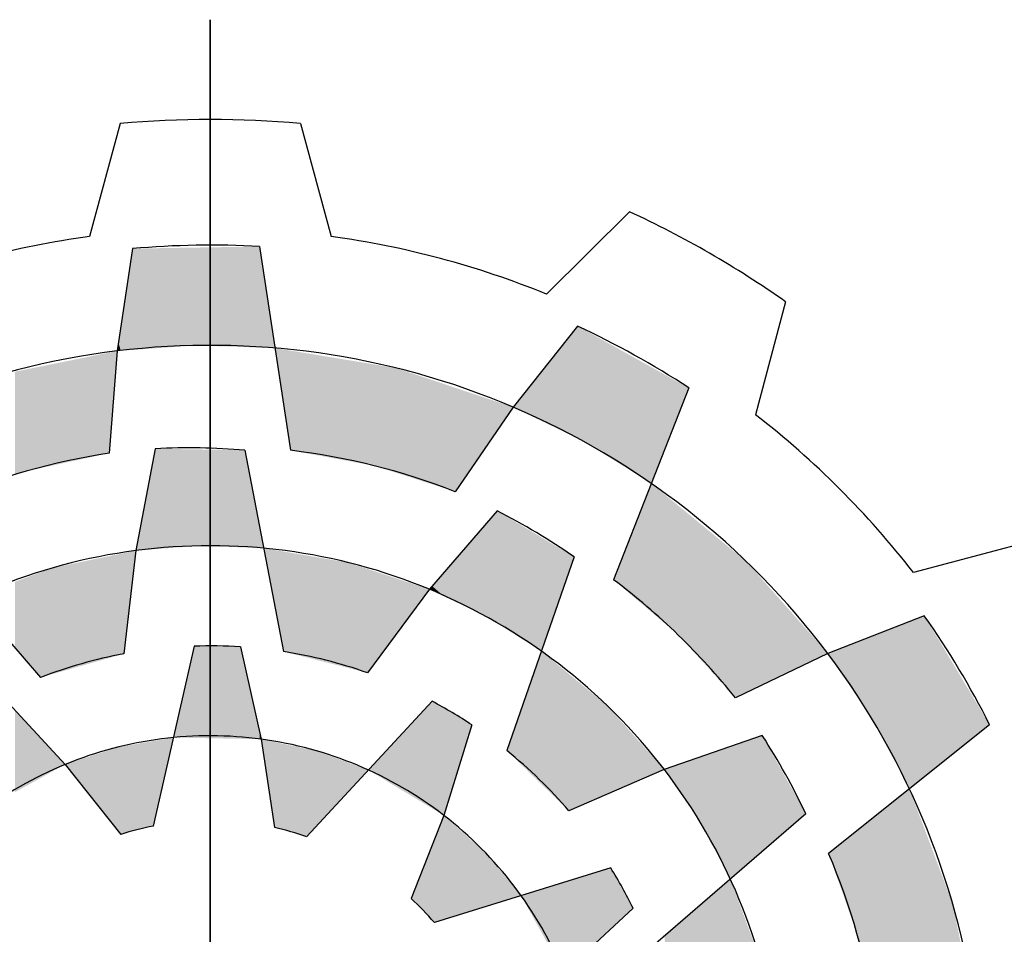
# Model space of a CAD drawing. Extents: x 362 to 1912, y 72 to 1190.
# Drawn here: x 507 to 537, y 1084 to 1112 of the extents above; entities that cross this region are included whole.
import ezdxf

# ---------------------------------------------------------------- set-up
doc = ezdxf.new("R2010")
doc.units = 0
doc.header["$MEASUREMENT"] = 0

# ---------------------------------------------------------------- blocks, each defined once
blk = doc.blocks.new('GUIDE LINES')
at = {"color": 5, "linetype": 'Continuous'}
for p, q in [((-1674.941, 1245.369), (-1674.941, 1163.96)), ((-1674.941, 1163.96), (-1674.941, 1245.369)), ((-1678.283, 1241.517), (-1679.415, 1237.333)), ((-1671.6, 1241.517), (-1670.468, 1237.333)), ((-1659.409, 1238.251), (-1662.481, 1235.193)), ((-1673.115, 1236.959), (-1671.971, 1229.405)), ((-1677.825, 1236.882), (-1678.399, 1233.087)), ((-1653.621, 1234.909), (-1654.733, 1230.72)), ((-1661.33, 1234.007), (-1663.724, 1231.008)), ((-1678.399, 1233.087), (-1678.685, 1229.3)), ((-1657.212, 1231.719), (-1659.999, 1224.605)), ((-1663.724, 1231.008), (-1665.866, 1227.871)), ((-1676.981, 1229.463), (-1677.704, 1225.688)), ((-1673.659, 1229.409), (-1672.228, 1221.943)), ((-1664.308, 1227.16), (-1666.822, 1224.253)), ((-1686.203, 1226.734), (-1681.231, 1220.985)), ((-1677.704, 1225.688), (-1678.145, 1221.859)), ((-1644.697, 1225.985), (-1648.886, 1224.873)), ((-1661.459, 1225.452), (-1663.952, 1218.271)), ((-1666.822, 1224.253), (-1669.119, 1221.157)), ((-1648.482, 1223.27), (-1652.055, 1221.87)), ((-1675.54, 1222.144), (-1677.053, 1215.474)), ((-1673.828, 1222.119), (-1673.052, 1218.695)), ((-1652.055, 1221.87), (-1655.478, 1220.224)), ((-1682.705, 1220.337), (-1680.32, 1217.76)), ((-1666.72, 1220.102), (-1671.365, 1215.082)), ((-1665.25, 1219.224), (-1666.29, 1215.87)), ((-1646.06, 1219.23), (-1652.03, 1214.462)), ((-1654.485, 1218.829), (-1658.116, 1217.569)), ((-1673.052, 1218.695), (-1672.562, 1215.419)), ((-1680.32, 1217.76), (-1678.258, 1215.167)), ((-1658.116, 1217.569), (-1661.653, 1216.036)), ((-1666.29, 1215.87), (-1667.504, 1212.788)), ((-1652.871, 1215.926), (-1658.621, 1210.954)), ((-1660.103, 1213.923), (-1666.635, 1211.898)), ((-1659.269, 1212.428), (-1661.846, 1210.043))]:
    blk.add_line(p, q, dxfattribs=at)
for centre, radius, start, end in [((-1674.941, 1204.664), 37.004, 84.8186, 95.1814), ((-1674.941, 1204.664), 37.004, 54.8186, 65.1814), ((-1674.941, 1204.664), 32.974, 97.7971, 112.2029), ((-1674.941, 1204.664), 32.974, 67.7971, 82.2029), ((-1674.941, 1204.664), 32.346, 86.7624, 95.1138), ((-1674.941, 1204.664), 32.346, 56.7624, 65.1138), ((-1674.941, 1204.664), 28.632, 96.9357, 126.9357), ((-1674.941, 1204.664), 28.632, 66.9357, 96.9357), ((-1674.941, 1204.664), 28.632, 36.9357, 66.9357), ((-1674.941, 1204.664), 32.974, 37.7971, 52.2029), ((-1674.941, 1204.664), 24.918, 98.6406, 113.1545), ((-1675.726, 1204.576), 24.918, 85.2433, 92.8862), ((-1674.941, 1204.664), 24.918, 68.6406, 83.1545), ((-1675.665, 1204.98), 24.918, 55.2433, 62.8862), ((-1674.941, 1204.664), 21.204, 97.4868, 127.4868), ((-1674.941, 1204.664), 21.204, 67.4868, 97.4868), ((-1674.941, 1204.664), 24.918, 38.6406, 53.1545), ((-1674.941, 1204.664), 21.204, 37.4868, 67.4868), ((-1674.941, 1204.664), 32.346, 26.7624, 35.1138), ((-1674.941, 1204.664), 17.49, 86.3515, 91.9618), ((-1674.941, 1204.664), 17.49, 100.5548, 111.0747), ((-1674.941, 1204.664), 17.49, 70.5548, 81.0747), ((-1674.941, 1204.664), 28.632, 6.9357, 36.9357), ((-1674.941, 1204.664), 17.49, 56.3515, 61.9618), ((-1674.941, 1204.664), 14.157, 82.3288, 112.3288), ((-1675.41, 1205.299), 24.918, 25.2433, 32.8862), ((-1674.941, 1204.664), 14.157, 52.3288, 82.3288), ((-1674.941, 1204.664), 17.49, 40.5548, 51.0747), ((-1674.941, 1204.664), 14.157, 112.3288, 142.3288), ((-1674.941, 1204.664), 21.204, 7.4868, 37.4868), ((-1674.941, 1204.664), 14.157, 22.3288, 52.3288), ((-1674.941, 1204.664), 11.014, 101.0534, 107.526), ((-1674.941, 1204.664), 11.014, 71.0534, 77.526), ((-1674.941, 1204.664), 24.918, 8.6406, 23.1545), ((-1674.941, 1204.664), 17.49, 26.3515, 31.9618), ((-1674.941, 1204.664), 11.014, 41.0534, 47.526)]:
    blk.add_arc(centre, radius, start, end, dxfattribs=at)
for points in [[(-1673.115, 1233.215), (-1673.659, 1236.95), (-1673.115, 1236.959)], [(-1673.115, 1233.215), (-1673.115, 1236.959), (-1673.052, 1233.213)], [(-1673.052, 1233.213), (-1673.115, 1236.959), (-1673.052, 1236.543)], [(-1677.825, 1233.127), (-1678.258, 1234.016), (-1677.825, 1236.882)], [(-1677.704, 1233.136), (-1677.825, 1236.882), (-1677.704, 1236.884)], [(-1677.825, 1233.127), (-1677.825, 1236.882), (-1677.704, 1233.136)], [(-1677.053, 1233.181), (-1677.704, 1236.884), (-1677.053, 1236.895)], [(-1677.704, 1233.136), (-1677.704, 1236.884), (-1677.053, 1233.181)], [(-1676.981, 1233.186), (-1677.053, 1236.895), (-1676.981, 1236.896)], [(-1677.053, 1233.181), (-1677.053, 1236.895), (-1676.981, 1233.186)], [(-1676.309, 1233.233), (-1676.981, 1236.896), (-1676.309, 1236.907)], [(-1676.981, 1233.186), (-1676.981, 1236.896), (-1676.309, 1233.233)], [(-1675.54, 1233.287), (-1676.309, 1236.907), (-1675.54, 1236.919)], [(-1676.309, 1233.233), (-1676.309, 1236.907), (-1675.54, 1233.287)], [(-1675.475, 1233.292), (-1675.54, 1236.919), (-1675.475, 1236.92)], [(-1675.54, 1233.287), (-1675.54, 1236.919), (-1675.475, 1233.292)], [(-1675.336, 1233.287), (-1675.475, 1236.92), (-1675.336, 1236.923)], [(-1675.475, 1233.292), (-1675.475, 1236.92), (-1675.336, 1233.287)], [(-1673.828, 1233.238), (-1675.336, 1236.923), (-1673.828, 1236.947)], [(-1675.336, 1233.287), (-1675.336, 1236.923), (-1673.828, 1233.238)], [(-1673.659, 1233.232), (-1673.828, 1236.947), (-1673.659, 1236.95)], [(-1673.828, 1233.238), (-1673.828, 1236.947), (-1673.659, 1233.232)], [(-1673.659, 1233.232), (-1673.659, 1236.95), (-1673.115, 1233.215)], [(-1673.052, 1233.213), (-1673.052, 1236.543), (-1672.963, 1233.21)], [(-1672.963, 1233.21), (-1673.052, 1236.543), (-1672.963, 1235.957)], [(-1672.963, 1233.21), (-1672.963, 1235.957), (-1672.545, 1233.196)], [(-1678.258, 1233.097), (-1678.351, 1233.404), (-1678.258, 1234.016)], [(-1678.258, 1233.097), (-1678.258, 1234.016), (-1677.825, 1233.127)], [(-1661.459, 1229.903), (-1661.653, 1233.603), (-1661.459, 1233.845)], [(-1661.33, 1229.84), (-1661.459, 1233.845), (-1661.33, 1234.007)], [(-1661.459, 1229.903), (-1661.459, 1233.845), (-1661.33, 1229.84)], [(-1661.33, 1229.84), (-1661.33, 1234.007), (-1661.09, 1229.723)], [(-1661.09, 1229.723), (-1661.33, 1234.007), (-1661.09, 1233.874)], [(-1661.09, 1229.723), (-1661.09, 1233.874), (-1660.229, 1229.188)], [(-1660.229, 1229.188), (-1661.09, 1233.874), (-1660.229, 1233.396)], [(-1678.351, 1233.09), (-1678.399, 1233.087), (-1678.351, 1233.404)], [(-1678.351, 1233.09), (-1678.351, 1233.404), (-1678.258, 1233.097)], [(-1661.653, 1229.998), (-1662.672, 1232.326), (-1661.653, 1233.603)], [(-1661.653, 1229.998), (-1661.653, 1233.603), (-1661.459, 1229.903)], [(-1660.229, 1229.188), (-1660.229, 1233.396), (-1659.999, 1229.045)], [(-1659.999, 1229.045), (-1660.229, 1233.396), (-1659.999, 1233.268)], [(-1678.685, 1229.3), (-1680.32, 1232.696), (-1678.685, 1233.029)], [(-1678.685, 1229.3), (-1678.685, 1233.029), (-1678.399, 1233.087)], [(-1672.228, 1231.1), (-1672.545, 1233.196), (-1672.228, 1233.144)], [(-1672.228, 1231.1), (-1672.228, 1233.144), (-1671.971, 1229.405)], [(-1671.971, 1229.405), (-1672.228, 1233.144), (-1671.971, 1233.102)], [(-1671.971, 1229.405), (-1671.971, 1233.102), (-1669.836, 1229.01)], [(-1669.836, 1229.01), (-1671.971, 1233.102), (-1669.836, 1232.749)], [(-1659.999, 1229.045), (-1659.999, 1233.268), (-1658.6, 1228.175)], [(-1658.6, 1228.175), (-1659.999, 1233.268), (-1658.6, 1232.49)], [(-1680.81, 1228.838), (-1681.231, 1232.511), (-1680.81, 1232.597)], [(-1680.32, 1228.944), (-1680.81, 1232.597), (-1680.32, 1232.696)], [(-1680.81, 1228.838), (-1680.81, 1232.597), (-1680.32, 1228.944)], [(-1680.32, 1228.944), (-1680.32, 1232.696), (-1678.685, 1229.3)], [(-1669.836, 1229.01), (-1669.836, 1232.749), (-1669.119, 1228.878)], [(-1669.119, 1228.878), (-1669.836, 1232.749), (-1669.119, 1232.631)], [(-1669.119, 1228.878), (-1669.119, 1232.631), (-1668.87, 1228.832)], [(-1668.87, 1228.832), (-1669.119, 1232.631), (-1668.87, 1232.59)], [(-1668.87, 1228.832), (-1668.87, 1232.59), (-1668.047, 1228.569)], [(-1668.047, 1228.569), (-1668.87, 1232.59), (-1668.047, 1232.454)], [(-1681.767, 1228.63), (-1682.175, 1232.319), (-1681.767, 1232.402)], [(-1682.175, 1228.485), (-1682.175, 1232.319), (-1681.767, 1228.63)], [(-1681.231, 1228.746), (-1681.767, 1232.402), (-1681.231, 1232.511)], [(-1681.767, 1228.63), (-1681.767, 1232.402), (-1681.231, 1228.746)], [(-1681.231, 1228.746), (-1681.231, 1232.511), (-1680.81, 1228.838)], [(-1668.047, 1228.569), (-1668.047, 1232.454), (-1666.822, 1228.177)], [(-1666.822, 1228.177), (-1668.047, 1232.454), (-1666.822, 1232.044)], [(-1662.672, 1230.495), (-1663.724, 1231.008), (-1662.672, 1232.326)], [(-1662.672, 1230.495), (-1662.672, 1232.326), (-1661.653, 1229.998)], [(-1658.6, 1228.175), (-1658.6, 1232.49), (-1658.116, 1229.412)], [(-1658.116, 1229.412), (-1658.6, 1232.49), (-1658.116, 1232.221)], [(-1658.116, 1229.412), (-1658.116, 1232.221), (-1657.6, 1230.729)], [(-1657.6, 1230.729), (-1658.116, 1232.221), (-1657.6, 1231.934)], [(-1666.822, 1228.177), (-1666.822, 1232.044), (-1665.866, 1227.871)], [(-1665.866, 1227.871), (-1666.822, 1232.044), (-1665.866, 1231.724)], [(-1657.6, 1230.729), (-1657.6, 1231.934), (-1657.212, 1231.719)], [(-1665.866, 1227.871), (-1665.866, 1231.724), (-1663.724, 1231.008)], [(-1676.981, 1225.742), (-1677.053, 1229.084), (-1676.981, 1229.463)], [(-1676.981, 1225.742), (-1676.981, 1229.463), (-1676.309, 1225.792)], [(-1676.309, 1225.792), (-1676.981, 1229.463), (-1676.309, 1229.452)], [(-1676.309, 1225.792), (-1676.309, 1229.452), (-1675.54, 1225.85)], [(-1675.54, 1225.85), (-1676.309, 1229.452), (-1675.54, 1229.439)], [(-1675.54, 1225.85), (-1675.54, 1229.439), (-1675.475, 1225.855)], [(-1675.475, 1225.855), (-1675.54, 1229.439), (-1675.475, 1229.438)], [(-1675.475, 1225.855), (-1675.475, 1229.438), (-1675.336, 1225.865)], [(-1675.336, 1225.865), (-1675.475, 1229.438), (-1675.336, 1229.436)], [(-1675.336, 1225.865), (-1675.336, 1229.436), (-1673.828, 1225.809)], [(-1673.828, 1225.809), (-1675.336, 1229.436), (-1673.828, 1229.411)], [(-1673.828, 1225.809), (-1673.828, 1229.411), (-1673.659, 1225.802)], [(-1673.659, 1225.802), (-1673.828, 1229.411), (-1673.659, 1229.409)], [(-1673.659, 1225.802), (-1673.659, 1229.409), (-1673.115, 1225.782)], [(-1673.115, 1225.782), (-1673.659, 1229.409), (-1673.115, 1226.567)], [(-1677.053, 1225.737), (-1677.704, 1225.688), (-1677.053, 1229.084)], [(-1677.053, 1225.737), (-1677.053, 1229.084), (-1676.981, 1225.742)], [(-1658.6, 1223.412), (-1659.999, 1224.605), (-1658.6, 1228.175)], [(-1658.6, 1223.412), (-1658.6, 1228.175), (-1658.116, 1222.999)], [(-1658.116, 1222.999), (-1658.6, 1228.175), (-1658.116, 1227.778)], [(-1658.116, 1222.999), (-1658.116, 1227.778), (-1657.6, 1222.558)], [(-1657.6, 1222.558), (-1658.116, 1227.778), (-1657.6, 1227.355)], [(-1664.308, 1222.986), (-1664.683, 1226.726), (-1664.308, 1227.16)], [(-1664.308, 1222.986), (-1664.308, 1227.16), (-1663.952, 1222.763)], [(-1663.952, 1222.763), (-1664.308, 1227.16), (-1663.952, 1226.947)], [(-1657.6, 1222.558), (-1657.6, 1227.355), (-1657.212, 1222.132)], [(-1657.212, 1222.132), (-1657.6, 1227.355), (-1657.212, 1227.037)], [(-1663.952, 1222.763), (-1663.952, 1226.947), (-1663.724, 1222.62)], [(-1663.724, 1222.62), (-1663.952, 1226.947), (-1663.724, 1226.81)], [(-1663.724, 1222.62), (-1663.724, 1226.81), (-1662.672, 1221.958)], [(-1662.672, 1221.958), (-1663.724, 1226.81), (-1662.672, 1226.179)], [(-1657.212, 1222.132), (-1657.212, 1227.037), (-1655.478, 1220.224)], [(-1655.478, 1220.224), (-1657.212, 1227.037), (-1655.478, 1225.614)], [(-1673.115, 1225.782), (-1673.115, 1226.567), (-1673.052, 1225.779)], [(-1673.052, 1225.779), (-1673.115, 1226.567), (-1673.052, 1226.239)], [(-1664.683, 1223.222), (-1665.25, 1226.071), (-1664.683, 1226.726)], [(-1664.683, 1223.222), (-1664.683, 1226.726), (-1664.308, 1222.986)], [(-1673.052, 1225.779), (-1673.052, 1226.239), (-1672.963, 1225.776)], [(-1665.25, 1223.495), (-1666.29, 1224.869), (-1665.25, 1226.071)], [(-1665.25, 1223.495), (-1665.25, 1226.071), (-1664.683, 1223.222)], [(-1662.672, 1221.958), (-1662.672, 1226.179), (-1661.653, 1224.895)], [(-1661.653, 1224.895), (-1662.672, 1226.179), (-1661.653, 1225.568)], [(-1678.145, 1221.859), (-1678.145, 1225.596), (-1677.704, 1225.688)], [(-1672.545, 1223.597), (-1672.963, 1225.776), (-1672.545, 1225.705)], [(-1672.545, 1223.597), (-1672.545, 1225.705), (-1672.228, 1221.943)], [(-1672.228, 1221.943), (-1672.545, 1225.705), (-1672.228, 1225.651)], [(-1672.228, 1221.943), (-1672.228, 1225.651), (-1671.971, 1221.878)], [(-1671.971, 1221.878), (-1672.228, 1225.651), (-1671.971, 1225.608)], [(-1678.685, 1221.706), (-1680.32, 1225.143), (-1678.685, 1225.483)], [(-1678.399, 1221.787), (-1678.685, 1225.483), (-1678.399, 1225.543)], [(-1678.685, 1221.706), (-1678.685, 1225.483), (-1678.399, 1221.787)], [(-1678.145, 1221.859), (-1678.399, 1225.543), (-1678.145, 1225.596)], [(-1678.399, 1221.787), (-1678.399, 1225.543), (-1678.145, 1221.859)], [(-1671.971, 1221.878), (-1671.971, 1225.608), (-1669.836, 1221.338)], [(-1669.836, 1221.338), (-1671.971, 1225.608), (-1669.836, 1225.245)], [(-1661.653, 1224.895), (-1661.653, 1225.568), (-1661.459, 1225.452)], [(-1655.478, 1220.224), (-1655.478, 1225.614), (-1655.076, 1220.418)], [(-1655.076, 1220.418), (-1655.478, 1225.614), (-1655.076, 1225.284)], [(-1655.076, 1220.418), (-1655.076, 1225.284), (-1652.055, 1221.87)], [(-1680.81, 1221.104), (-1681.231, 1224.884), (-1680.81, 1225.04)], [(-1680.32, 1221.243), (-1680.81, 1225.04), (-1680.32, 1225.143)], [(-1680.81, 1221.104), (-1680.81, 1225.04), (-1680.32, 1221.243)], [(-1680.32, 1221.243), (-1680.32, 1225.143), (-1678.685, 1221.706)], [(-1669.836, 1221.338), (-1669.836, 1225.245), (-1669.119, 1221.157)], [(-1669.119, 1221.157), (-1669.836, 1225.245), (-1669.119, 1225.009)], [(-1669.119, 1221.157), (-1669.119, 1225.009), (-1668.87, 1221.493)], [(-1668.87, 1221.493), (-1669.119, 1225.009), (-1668.87, 1224.927)], [(-1668.87, 1221.493), (-1668.87, 1224.927), (-1668.047, 1222.601)], [(-1668.047, 1222.601), (-1668.87, 1224.927), (-1668.047, 1224.656)], [(-1681.767, 1221.605), (-1682.175, 1224.534), (-1681.767, 1224.685)], [(-1681.231, 1220.985), (-1681.767, 1224.685), (-1681.231, 1224.884)], [(-1681.767, 1221.605), (-1681.767, 1224.685), (-1681.231, 1220.985)], [(-1681.231, 1220.985), (-1681.231, 1224.884), (-1680.81, 1221.104)], [(-1668.047, 1222.601), (-1668.047, 1224.656), (-1666.822, 1224.253)], [(-1666.29, 1223.996), (-1666.72, 1224.371), (-1666.29, 1224.869)], [(-1666.29, 1223.996), (-1666.29, 1224.869), (-1665.25, 1223.495)], [(-1682.175, 1222.077), (-1682.175, 1224.534), (-1681.767, 1221.605)], [(-1666.72, 1224.203), (-1666.822, 1224.253), (-1666.72, 1224.371)], [(-1666.72, 1224.203), (-1666.72, 1224.371), (-1666.29, 1223.996)], [(-1648.482, 1217.296), (-1649.034, 1223.054), (-1648.482, 1223.27)], [(-1648.482, 1217.296), (-1648.482, 1223.27), (-1647.428, 1218.138)], [(-1647.428, 1218.138), (-1648.482, 1223.27), (-1647.428, 1221.511)], [(-1649.034, 1216.855), (-1650.306, 1222.555), (-1649.034, 1223.054)], [(-1649.034, 1216.855), (-1649.034, 1223.054), (-1648.482, 1217.296)], [(-1650.416, 1219.44), (-1650.976, 1222.293), (-1650.416, 1222.512)], [(-1650.306, 1219.234), (-1650.416, 1222.512), (-1650.306, 1222.555)], [(-1650.416, 1219.44), (-1650.416, 1222.512), (-1650.306, 1219.234)], [(-1650.306, 1219.234), (-1650.306, 1222.555), (-1649.034, 1216.855)], [(-1675.54, 1218.741), (-1676.309, 1218.755), (-1675.54, 1222.144)], [(-1675.54, 1218.741), (-1675.54, 1222.144), (-1675.475, 1218.74)], [(-1675.475, 1218.74), (-1675.54, 1222.144), (-1675.475, 1222.143)], [(-1675.475, 1218.74), (-1675.475, 1222.143), (-1675.336, 1218.737)], [(-1675.336, 1218.737), (-1675.475, 1222.143), (-1675.336, 1222.141)], [(-1675.336, 1218.737), (-1675.336, 1222.141), (-1673.828, 1218.709)], [(-1673.828, 1218.709), (-1675.336, 1222.141), (-1673.828, 1222.119)], [(-1673.828, 1218.709), (-1673.828, 1222.119), (-1673.659, 1218.706)], [(-1673.659, 1218.706), (-1673.828, 1222.119), (-1673.659, 1221.374)], [(-1650.976, 1220.27), (-1652.03, 1221.88), (-1650.976, 1222.293)], [(-1650.976, 1220.27), (-1650.976, 1222.293), (-1650.416, 1219.44)], [(-1662.672, 1217.027), (-1663.724, 1218.927), (-1662.672, 1221.958)], [(-1662.672, 1217.027), (-1662.672, 1221.958), (-1661.653, 1216.036)], [(-1661.653, 1216.036), (-1662.672, 1221.958), (-1661.653, 1221.114)], [(-1652.03, 1221.833), (-1652.055, 1221.87), (-1652.03, 1221.88)], [(-1652.03, 1221.833), (-1652.03, 1221.88), (-1650.976, 1220.27)], [(-1673.659, 1218.706), (-1673.659, 1221.374), (-1673.115, 1218.696)], [(-1673.115, 1218.696), (-1673.659, 1221.374), (-1673.115, 1218.972)], [(-1647.428, 1218.138), (-1647.428, 1221.511), (-1646.519, 1218.863)], [(-1646.519, 1218.863), (-1647.428, 1221.511), (-1646.519, 1219.995)], [(-1661.653, 1216.036), (-1661.653, 1221.114), (-1661.459, 1216.12)], [(-1661.459, 1216.12), (-1661.653, 1221.114), (-1661.459, 1220.953)], [(-1661.459, 1216.12), (-1661.459, 1220.953), (-1661.33, 1216.176)], [(-1661.33, 1216.176), (-1661.459, 1220.953), (-1661.33, 1220.846)], [(-1661.33, 1216.176), (-1661.33, 1220.846), (-1661.09, 1216.28)], [(-1661.09, 1216.28), (-1661.33, 1220.846), (-1661.09, 1220.647)], [(-1661.09, 1216.28), (-1661.09, 1220.647), (-1660.229, 1216.653)], [(-1660.229, 1216.653), (-1661.09, 1220.647), (-1660.229, 1219.934)], [(-1666.822, 1216.191), (-1669.08, 1217.551), (-1666.822, 1219.991)], [(-1666.72, 1216.129), (-1666.822, 1219.991), (-1666.72, 1220.102)], [(-1666.822, 1216.191), (-1666.822, 1219.991), (-1666.72, 1216.129)], [(-1666.72, 1216.129), (-1666.72, 1220.102), (-1666.29, 1215.87)], [(-1666.29, 1215.87), (-1666.72, 1220.102), (-1666.29, 1219.845)], [(-1666.29, 1215.87), (-1666.29, 1219.845), (-1665.25, 1219.224)], [(-1660.229, 1216.653), (-1660.229, 1219.934), (-1659.999, 1216.753)], [(-1659.999, 1216.753), (-1660.229, 1219.934), (-1659.999, 1219.677)], [(-1646.519, 1218.863), (-1646.519, 1219.995), (-1646.06, 1219.23)], [(-1682.175, 1216.734), (-1682.175, 1219.765), (-1681.767, 1216.96)], [(-1681.767, 1216.96), (-1682.175, 1219.765), (-1681.767, 1219.324)], [(-1659.999, 1216.753), (-1659.999, 1219.677), (-1658.6, 1217.359)], [(-1658.6, 1217.359), (-1659.999, 1219.677), (-1658.6, 1218.111)], [(-1681.767, 1216.96), (-1681.767, 1219.324), (-1681.231, 1217.256)], [(-1681.231, 1217.256), (-1681.767, 1219.324), (-1681.231, 1218.744)], [(-1681.231, 1217.256), (-1681.231, 1218.744), (-1680.81, 1217.489)], [(-1680.81, 1217.489), (-1681.231, 1218.744), (-1680.81, 1218.289)], [(-1676.981, 1215.795), (-1676.981, 1218.64), (-1676.309, 1218.755)], [(-1673.115, 1218.696), (-1673.115, 1218.972), (-1673.052, 1218.695)], [(-1663.724, 1218.05), (-1663.952, 1218.271), (-1663.724, 1218.927)], [(-1663.724, 1218.05), (-1663.724, 1218.927), (-1662.672, 1217.027)], [(-1654.565, 1214.461), (-1655.669, 1218.418), (-1654.565, 1218.801)], [(-1654.485, 1214.531), (-1654.565, 1218.801), (-1654.485, 1218.829)], [(-1654.565, 1214.461), (-1654.565, 1218.801), (-1654.485, 1214.531)], [(-1654.485, 1214.531), (-1654.485, 1218.829), (-1653.918, 1215.021)], [(-1653.918, 1215.021), (-1654.485, 1218.829), (-1653.918, 1217.809)], [(-1678.399, 1215.344), (-1680.32, 1217.76), (-1678.399, 1218.389)], [(-1678.351, 1215.284), (-1678.399, 1218.389), (-1678.351, 1218.405)], [(-1678.399, 1215.344), (-1678.399, 1218.389), (-1678.351, 1215.284)], [(-1678.258, 1215.167), (-1678.351, 1218.405), (-1678.258, 1218.421)], [(-1678.351, 1215.284), (-1678.351, 1218.405), (-1678.258, 1215.167)], [(-1677.825, 1215.278), (-1678.258, 1218.421), (-1677.825, 1218.495)], [(-1678.258, 1215.167), (-1678.258, 1218.421), (-1677.825, 1215.278)], [(-1677.704, 1215.309), (-1677.825, 1218.495), (-1677.704, 1218.516)], [(-1677.825, 1215.278), (-1677.825, 1218.495), (-1677.704, 1215.309)], [(-1677.053, 1215.474), (-1677.704, 1218.516), (-1677.053, 1218.627)], [(-1677.704, 1215.309), (-1677.704, 1218.516), (-1677.053, 1215.474)], [(-1676.981, 1215.795), (-1677.053, 1218.627), (-1676.981, 1218.64)], [(-1677.053, 1215.474), (-1677.053, 1218.627), (-1676.981, 1215.795)], [(-1672.562, 1215.419), (-1673.052, 1218.695), (-1672.562, 1218.592)], [(-1672.562, 1215.419), (-1672.562, 1218.592), (-1671.365, 1215.082)], [(-1671.365, 1215.082), (-1672.562, 1218.592), (-1671.365, 1218.34)], [(-1655.669, 1213.507), (-1656.778, 1218.033), (-1655.669, 1218.418)], [(-1655.669, 1213.507), (-1655.669, 1218.418), (-1654.565, 1214.461)], [(-1680.81, 1217.489), (-1680.81, 1218.289), (-1680.32, 1217.76)], [(-1671.365, 1215.082), (-1671.365, 1218.34), (-1671.024, 1215.451)], [(-1671.024, 1215.451), (-1671.365, 1218.34), (-1671.024, 1218.269)], [(-1671.024, 1215.451), (-1671.024, 1218.269), (-1669.08, 1217.551)], [(-1658.6, 1217.359), (-1658.6, 1218.111), (-1658.116, 1217.569)], [(-1656.778, 1215.606), (-1657.747, 1217.697), (-1656.778, 1218.033)], [(-1656.778, 1215.606), (-1656.778, 1218.033), (-1655.669, 1213.507)], [(-1657.747, 1217.028), (-1658.116, 1217.569), (-1657.747, 1217.697)], [(-1657.747, 1217.028), (-1657.747, 1217.697), (-1656.778, 1215.606)], [(-1653.918, 1215.021), (-1653.918, 1217.809), (-1652.871, 1215.926)], [(-1649.034, 1208.312), (-1650.306, 1215.839), (-1649.034, 1216.855)], [(-1649.034, 1208.312), (-1649.034, 1216.855), (-1648.482, 1208.27)], [(-1648.482, 1208.27), (-1649.034, 1216.855), (-1648.482, 1215.389)], [(-1666.29, 1212.005), (-1666.635, 1214.992), (-1666.29, 1215.87)], [(-1666.29, 1212.005), (-1666.29, 1215.87), (-1664.747, 1212.484)], [(-1664.747, 1212.484), (-1666.29, 1215.87), (-1664.747, 1214.487)], [(-1650.306, 1208.408), (-1650.416, 1215.751), (-1650.306, 1215.839)], [(-1650.306, 1208.408), (-1650.306, 1215.839), (-1649.034, 1208.312)], [(-1650.416, 1208.915), (-1650.976, 1215.304), (-1650.416, 1215.751)], [(-1650.416, 1208.915), (-1650.416, 1215.751), (-1650.306, 1208.408)], [(-1650.976, 1211.49), (-1652.03, 1214.462), (-1650.976, 1215.304)], [(-1650.976, 1211.49), (-1650.976, 1215.304), (-1650.416, 1208.915)], [(-1648.482, 1208.27), (-1648.482, 1215.389), (-1647.428, 1208.19)], [(-1647.428, 1208.19), (-1648.482, 1215.389), (-1647.428, 1212.589)], [(-1666.635, 1211.898), (-1667.504, 1212.788), (-1666.635, 1214.992)], [(-1666.635, 1211.898), (-1666.635, 1214.992), (-1666.29, 1212.005)], [(-1664.747, 1212.484), (-1664.747, 1214.487), (-1663.422, 1212.894)], [(-1660.103, 1211.656), (-1661.846, 1213.383), (-1660.103, 1213.923)], [(-1660.103, 1211.656), (-1660.103, 1213.923), (-1659.269, 1212.428)], [(-1661.846, 1210.043), (-1663.422, 1212.894), (-1661.846, 1213.383)], [(-1661.846, 1210.043), (-1661.846, 1213.383), (-1660.103, 1211.656)], [(-1655.669, 1207.629), (-1656.778, 1212.547), (-1655.669, 1213.507)], [(-1655.669, 1207.629), (-1655.669, 1213.507), (-1654.565, 1207.502)], [(-1654.565, 1207.502), (-1655.669, 1213.507), (-1654.565, 1210.533)], [(-1656.778, 1207.757), (-1657.747, 1211.709), (-1656.778, 1212.547)], [(-1656.778, 1207.757), (-1656.778, 1212.547), (-1655.669, 1207.629)], [(-1647.428, 1208.19), (-1647.428, 1212.589), (-1646.519, 1208.122)], [(-1657.747, 1207.868), (-1658.116, 1211.39), (-1657.747, 1211.709)], [(-1657.747, 1207.868), (-1657.747, 1211.709), (-1656.778, 1207.757)]]:
    blk.add_solid(points, dxfattribs=at)
blk = doc.blocks.new('GUIDE LINES1')
at = {"color": 3, "linetype": 'Continuous'}
blk.add_blockref('GUIDE LINES', (0, 0), dxfattribs=at)

msp = doc.modelspace()

# ---------------------------------------------------------------- block references
at = {"color": 3, "linetype": 'Continuous', "xscale": 0.8354470002278404, "yscale": 0.8354470002278404, "zscale": 0.8354470002278404}
msp.add_blockref('GUIDE LINES1', (1911.771, 71.795), dxfattribs=at)

doc.saveas('drawing.dxf')
